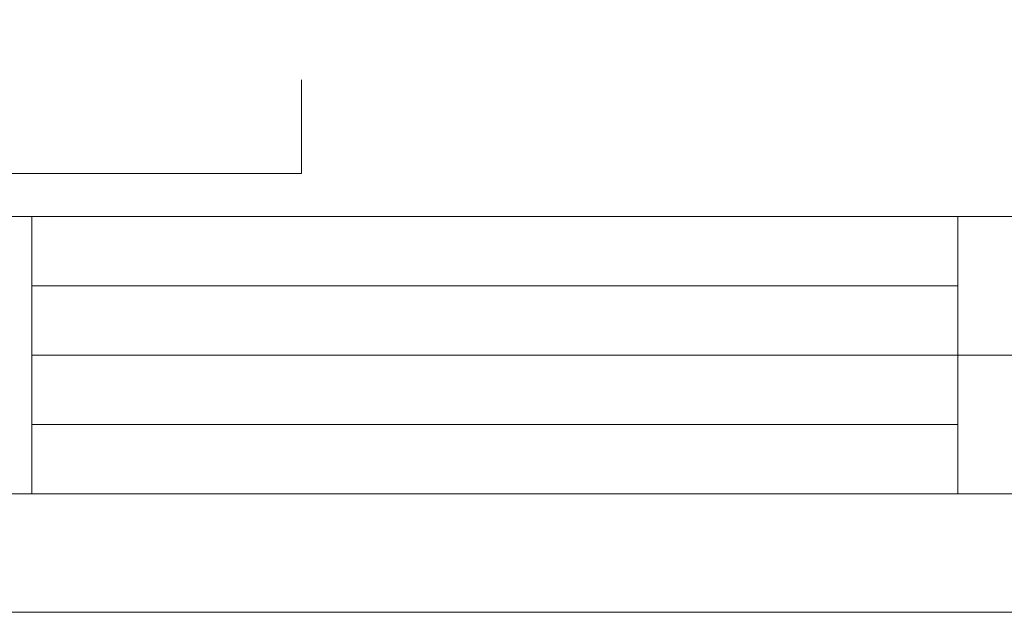
# Model space of a CAD drawing. Units: inches. Extents: x -43 to 253, y 44 to 253.
# Drawn here: x 47 to 104, y 44 to 78 of the extents above; entities that cross this region are included whole.
import ezdxf

# ---------------------------------------------------------------- set-up
doc = ezdxf.new("R2010")
doc.units = ezdxf.units.IN
doc.header["$MEASUREMENT"] = 0
doc.layers.add('儗僀儎乕 1', color=7, linetype='Continuous')

# ---------------------------------------------------------------- blocks, each defined once
blk = doc.blocks.new('block 2')
at = {"layer": '儗僀儎乕 1', "color": 7, "lineweight": 18}
for points in [[(247.061, 246.429), (-36.805, 246.429), (-36.805, 66.534), (247.061, 66.534), (247.061, 246.429)], [(-36.805, 50.532), (47.735, 50.532), (47.735, 66.534), (-36.805, 66.534), (-36.805, 50.532)], [(101.124, 50.532), (47.735, 50.532), (47.735, 66.534), (101.124, 66.534), (101.124, 50.532)], [(116.449, 58.533), (101.124, 58.533), (101.124, 66.534), (116.449, 66.534), (116.449, 58.533)], [(47.735, 62.533), (101.124, 62.533)], [(47.735, 58.533), (101.124, 58.533)], [(116.449, 50.532), (101.124, 50.532), (101.124, 58.533), (116.449, 58.533), (116.449, 50.532)], [(47.735, 54.532), (101.124, 54.532)]]:
    blk.add_lwpolyline(points, dxfattribs=at)
blk = doc.blocks.new('block 20')
at = {"layer": '儗僀儎乕 1', "color": 7, "lineweight": 18}
for points in [[(19.917, 68.997), (19.917, 74.409)], [(63.293, 74.409), (63.293, 68.997)], [(63.293, 68.997), (19.917, 68.997)]]:
    blk.add_lwpolyline(points, dxfattribs=at)

msp = doc.modelspace()

# ---------------------------------------------------------------- linework, layer by layer
at = {"layer": '儗僀儎乕 1', "lineweight": 0}
msp.add_lwpolyline([(253.294, 43.706), (-43.039, 43.706), (-43.039, 253.256), (253.294, 253.256), (253.294, 43.706)], dxfattribs=at)

# ---------------------------------------------------------------- block references
at = {"layer": '儗僀儎乕 1'}
for name in ['block 2', 'block 20']:
    msp.add_blockref(name, (0, 0), dxfattribs=at)

doc.saveas('drawing.dxf')
